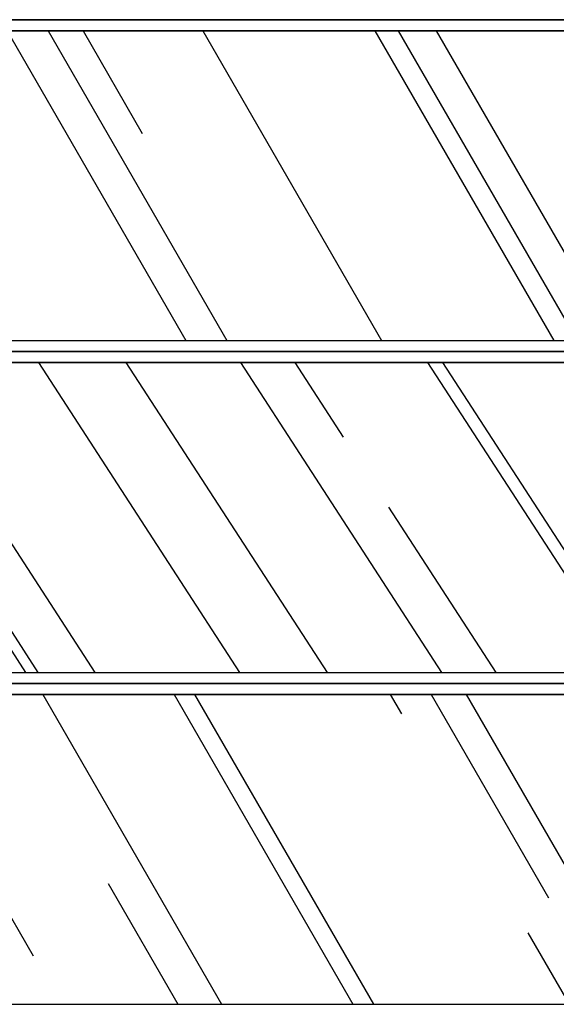
# Model space of a CAD drawing. Units: millimetres. Extents: x 593 to 6365, y 611 to 2713.
# Drawn here: x 713 to 737, y 804 to 849 of the extents above; entities that cross this region are included whole.
import ezdxf

# ---------------------------------------------------------------- set-up
doc = ezdxf.new("R2010")
doc.units = ezdxf.units.MM
doc.layers.add('Placas', color=5, linetype='Continuous')
pattern_1 = [(300, (-3591.706, -401.555), (22.47167, -16.062075), [171.45, -22.86, 57.15, -11.43]), (300, (-3579.155, -411.863), (7.45023, 17.49962), [34.29, -3.7719, 68.58, -8.5725]), (300, (-3580.434, -401.647), (36.350109, -47.644036), [91.44, -16.002, 45.72, -11.43])]

msp = doc.modelspace()

# ---------------------------------------------------------------- hatches: boundary and pattern name
at = {"layer": 'Placas'}
h = msp.add_hatch(dxfattribs=at)
h.set_pattern_fill('AR-RROOF', color=221, scale=0.45, angle=300, style=0)
h.set_pattern_definition(pattern_1)
h.paths.add_polyline_path([(592.548, 848.071), (592.548, 834.071), (785.307, 834.071), (785.307, 848.071)])
h = msp.add_hatch(dxfattribs=at)
h.set_pattern_fill('AR-RROOF', color=221, scale=0.45, angle=-57, style=0)
h.set_pattern_definition([(303, (-3591.706, -401.555), (23.281498, -14.863986), [171.45, -22.86, 57.15, -11.43]), (303, (-3578.633, -411.192), (6.52416, 17.865553), [34.29, -3.7719, 68.58, -8.5725]), (303, (-3580.445, -401.057), (38.793789, -45.676324), [91.44, -16.002, 45.72, -11.43])])
h.paths.add_polyline_path([(592.548, 833.071), (592.548, 819.071), (785.307, 819.071), (785.307, 833.071)])
h = msp.add_hatch(dxfattribs=at)
h.set_pattern_fill('AR-RROOF', color=221, scale=0.45, angle=300, style=0)
h.set_pattern_definition(pattern_1)
h.paths.add_polyline_path([(592.548, 818.071), (592.548, 804.071), (785.307, 804.071), (785.307, 818.071)])

# ---------------------------------------------------------------- linework, layer by layer
for p, q in [((592.548, 848.571), (785.307, 848.571)), ((785.307, 848.571), (592.548, 848.571)), ((592.548, 848.071), (785.307, 848.071)), ((592.548, 834.071), (785.307, 834.071)), ((592.548, 833.571), (785.307, 833.571)), ((785.307, 833.571), (592.548, 833.571)), ((592.548, 833.071), (785.307, 833.071)), ((592.548, 819.071), (785.307, 819.071)), ((592.548, 818.571), (785.307, 818.571)), ((785.307, 818.571), (592.548, 818.571)), ((592.548, 818.071), (785.307, 818.071)), ((592.548, 804.071), (785.307, 804.071))]:
    msp.add_line(p, q, dxfattribs=at)
for points in [[(785.307, 848.071), (592.548, 848.071)], [(592.548, 834.071), (785.307, 834.071)], [(785.307, 833.071), (592.548, 833.071)], [(592.548, 819.071), (785.307, 819.071)], [(785.307, 818.071), (592.548, 818.071)], [(592.548, 804.071), (785.307, 804.071)]]:
    msp.add_lwpolyline(points, dxfattribs=at)

doc.saveas('drawing.dxf')
